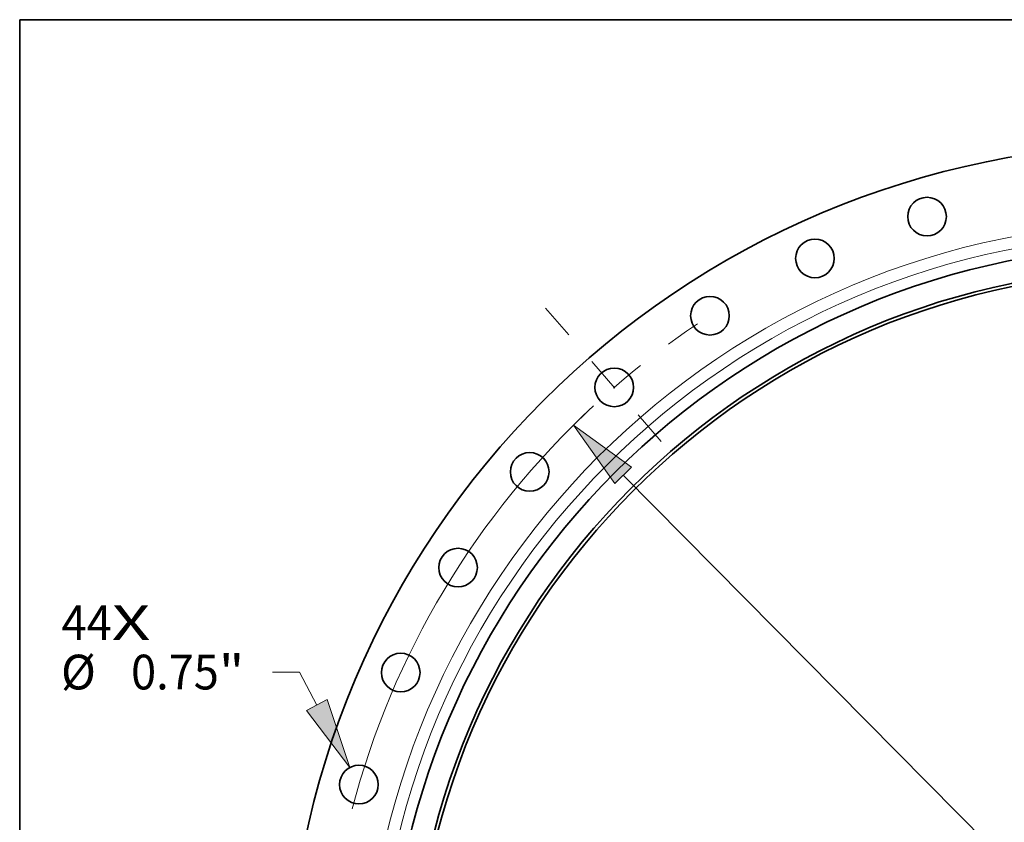
# Model space of a CAD drawing. Extents: x 0 to 10.8, y 0 to 8.3.
# Drawn here: x 0.2 to 3, y 6 to 8.3 of the extents above; entities that cross this region are included whole.
import ezdxf
from ezdxf.enums import TextEntityAlignment as Align

# ---------------------------------------------------------------- set-up
doc = ezdxf.new("R2010")
doc.units = 0
doc.header["$MEASUREMENT"] = 0
doc.linetypes.add('DASHDOT', pattern=[18.5, 12, -3, 0.5, -3])
doc.layers.get('0').update_dxf_attribs({"lineweight": 13})
doc.layers.add('1', color=7, linetype='Continuous', lineweight=13)
doc.styles.get("Standard").update_dxf_attribs({"font": 'isocp.shx'})

# ---------------------------------------------------------------- blocks, each defined once
blk = doc.blocks.new('BLOCK7')
at = {"color": 7, "lineweight": 13, "ltscale": 0.03937}
for s, height, p, p2 in [('44', 0.6733, (-21.357, 7.382), (-20.384, 7.382)), ('X', 0.673, (-20.384, 7.382), (-19.636, 7.382))]:
    blk.add_text(s, height=height, dxfattribs=at).set_placement(p, p2, align=Align.FIT)
blk = doc.blocks.new('BLOCK9')
at = {"color": 7, "lineweight": 13, "ltscale": 0.013045}
blk.add_line((-16.744, 6.76), (-17.266, 6.76), dxfattribs=at)
at = {"color": 7, "lineweight": 13, "ltscale": 0.018104}
blk.add_line((-16.406, 6.119), (-16.744, 6.76), dxfattribs=at)
at = {"color": 7, "lineweight": 13, "ltscale": 0.03937}
blk.add_lwpolyline([(-16.607, 6.013), (-15.767, 4.91), (-16.204, 6.226)], close=True, dxfattribs=at)
blk.add_solid([(-16.607, 6.013), (-15.767, 4.91), (-16.607, 6.013), (-16.204, 6.226)], dxfattribs=at)
for s, height, p, p2 in [('%%c', 0.6733, (-21.367, 6.423), (-20.693, 6.423)), ('0.75', 0.6733, (-20.009, 6.423), (-18.307, 6.423)), ('"', 0.673, (-18.307, 6.423), (-17.813, 6.423))]:
    blk.add_text(s, height=height, dxfattribs=at).set_placement(p, p2, align=Align.FIT)
blk = doc.blocks.new('BLOCK10')
at = {"color": 7, "lineweight": 13, "ltscale": 0.03937}
blk.add_line((-10.471, 10.575), (10.471, -10.575), dxfattribs=at)
blk.add_lwpolyline([(-10.309, 10.736), (-11.433, 11.547), (-10.633, 10.415)], close=True, dxfattribs=at)
blk.add_arc((0, 0), 16.25, 132.8163, 165.3558, dxfattribs=at)
blk.add_solid([(-10.309, 10.736), (-11.433, 11.547), (-10.309, 10.736), (-10.633, 10.415)], dxfattribs=at)
blk = doc.blocks.new('BLOCK12')
at = {"color": 7, "linetype": 'DASHDOT', "lineweight": 13, "ltscale": 0.03937}
blk.add_line((-11.972, 13.816), (-9.311, 10.746), dxfattribs=at)
blk.add_arc((0, 0), 16.25, 123.7461, 138.0721, dxfattribs=at)

msp = doc.modelspace()

# ---------------------------------------------------------------- linework, layer by layer
at = {"color": 7, "lineweight": 35, "ltscale": 0.03937}
for centre, radius in [((3.4908, 5.4124), 2.4853), ((2.8216, 7.6917), 0.0548), ((2.504, 7.5733), 0.0548), ((3.4908, 5.4124), 2.1973), ((3.4908, 5.4124), 2.1333), ((3.4908, 5.4124), 2.1242), ((2.2065, 7.4108), 0.0548), ((1.9352, 7.2077), 0.0548), ((1.6955, 6.9681), 0.0548), ((1.4924, 6.6967), 0.0548), ((1.3299, 6.3992), 0.0548), ((1.2115, 6.0816), 0.0548)]:
    msp.add_circle(centre, radius, dxfattribs=at)
at = {"color": 7, "lineweight": 13, "ltscale": 0.03937}
for radius in [2.2626, 2.2289]:
    msp.add_circle((3.4908, 5.4124), radius, dxfattribs=at)
at = {"layer": '1', "color": 7, "lineweight": 35, "ltscale": 0.03937}
for p, q in [((0.25, 0.25), (0.25, 8.25)), ((0.25, 8.25), (10.75, 8.25))]:
    msp.add_line(p, q, dxfattribs=at)

# ---------------------------------------------------------------- block references
at = {"lineweight": 0, "xscale": 0.1461913493684153, "yscale": 0.1461913493684153, "zscale": 0.1461913493684153}
for name in ['BLOCK12', 'BLOCK10', 'BLOCK7', 'BLOCK9']:
    msp.add_blockref(name, (3.4908, 5.4124), dxfattribs=at)

doc.saveas('drawing.dxf')
